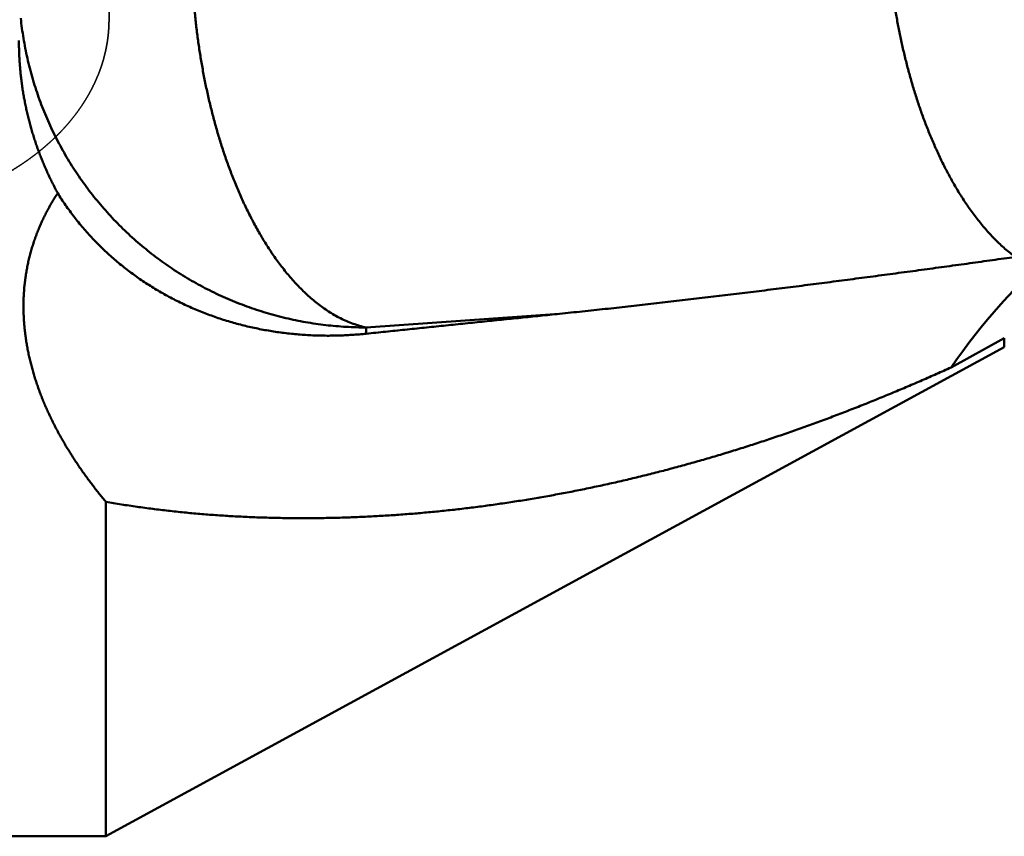
# Model space of a CAD drawing. Units: millimetres. Extents: x -94 to 178, y -66 to 79.
# Drawn here: x 11 to 27, y -19 to -6 of the extents above; entities that cross this region are included whole.
import ezdxf

# ---------------------------------------------------------------- set-up
doc = ezdxf.new("R2010")
doc.units = ezdxf.units.MM
doc.linetypes.add('DASHED2', pattern=[9.525, 6.35, -3.175])
doc.layers.add('1', color=4, linetype='Continuous', lineweight=50)
doc.layers.add('3', color=1, linetype='DASHED2', lineweight=35)

msp = doc.modelspace()

# ---------------------------------------------------------------- linework, layer by layer
at = {"layer": '1'}
for p, q in [((19.885038, -10.772201), (16.825, -10.988374)), ((16.825, -11.087245), (16.825, -10.988374)), ((26.930448, -11.160211), (26.08645, -11.622295)), ((26.930448, -11.160211), (26.930448, -11.299698)), ((12.7, -19.05), (26.930448, -11.299698)), ((12.7, -19.05), (12.7, -13.75011)), ((0.5, -19.05), (12.7, -19.05))]:
    msp.add_line(p, q, dxfattribs=at)
msp.add_arc((34.320578, -17.291115), 9.996816, 130.820704, 145.45437, dxfattribs=at)
for points, knots in [([(16.825, -10.98837378), (16.78954722, -10.98092148), (16.71910378, -10.96358925), (16.61555179, -10.93023672), (16.51438536, -10.8902346), (16.41587999, -10.84412445), (16.32017951, -10.79246813), (16.22737218, -10.73580165), (16.13748021, -10.67462958), (16.05049648, -10.60939654), (15.96635392, -10.54052067), (15.88499276, -10.46833948), (15.80635181, -10.39314987), (15.73035506, -10.31524729), (15.65692779, -10.23492118), (15.58596907, -10.15244479), (15.51741151, -10.0680074), (15.45117856, -9.98176038), (15.38718154, -9.89384936), (15.32533405, -9.80441808), (15.26554192, -9.71360922), (15.20772421, -9.62154071), (15.15183181, -9.52829565), (15.09780473, -9.4339554), (15.04558428, -9.33859969), (14.9951121, -9.24230808), (14.94632534, -9.14515858), (14.89917139, -9.04721502), (14.853616, -8.9485239), (14.80961881, -8.84912985), (14.76714046, -8.74907667), (14.72614125, -8.6484083), (14.68658154, -8.54716812), (14.64841993, -8.44539674), (14.61163238, -8.34312417), (14.57619454, -8.24037738), (14.5420816, -8.13718272), (14.5092688, -8.03356654), (14.47773142, -7.92955517), (14.44744438, -7.82517457), (14.41838312, -7.72044858), (14.39053416, -7.61539581), (14.36388282, -7.51003362), (14.33841455, -7.40437909), (14.31411476, -7.29844933), (14.29096883, -7.19226141), (14.26896224, -7.08583228), (14.24807989, -6.97917812), (14.22831464, -6.87231245), (14.20965971, -6.76524793), (14.19210813, -6.65799704), (14.17565299, -6.55057223), (14.16028731, -6.44298599), (14.14600433, -6.33525074), (14.13279641, -6.22737881), (14.12066026, -6.11938157), (14.10959599, -6.01126966), (14.0996029, -5.90305367), (14.09068052, -5.79474415), (14.08282828, -5.68635166), (14.07604571, -5.57788675), (14.07033214, -5.46936002), (14.06568754, -5.36078212), (14.06211806, -5.25216355), (14.05962942, -5.143515), (14.05822745, -5.03484716), (14.05791799, -4.92617073), (14.05870679, -4.8174964), (14.06059986, -4.70883491), (14.06360224, -4.60019742), (14.067725, -4.49159595), (14.07298184, -4.38304333), (14.07938581, -4.27455268), (14.08695015, -4.16613713), (14.09568796, -4.05780977), (14.1056127, -3.94958377), (14.11673655, -3.84147281), (14.12907672, -3.73349239), (14.14265759, -3.62566031), (14.15750204, -3.51799507), (14.17363336, -3.41051527), (14.19107459, -3.30323947), (14.20984931, -3.19618637), (14.22997897, -3.08937572), (14.25149243, -2.98283166), (14.27442882, -2.87658373), (14.29882485, -2.77066286), (14.32471782, -2.66510023), (14.35214467, -2.5599269), (14.38114307, -2.45517457), (14.41174693, -2.35087686), (14.44401377, -2.2470785), (14.4780053, -2.14382993), (14.51378166, -2.04118245), (14.55140293, -1.93918727), (14.59093042, -1.83789697), (14.63241573, -1.73737076), (14.67593685, -1.63769579), (14.72158225, -1.53898149), (14.76943827, -1.44134396), (14.8195758, -1.34489163), (14.85461441, -1.28146512), (14.87251923, -1.24997931)], [0, 0, 0, 0, 0.1086826873, 0.2174232299, 0.3261312213, 0.4348293792, 0.5435225824, 0.652221433, 0.7609054823, 0.8695946174, 0.9782958717, 1.0870268824, 1.1958082202, 1.3046312865, 1.4134601797, 1.5222436094, 1.6309857375, 1.7397129744, 1.8484391704, 1.9571661559, 2.0658848023, 2.1745907439, 2.2832944657, 2.3920024999, 2.500715937, 2.609430698, 2.7181380431, 2.8268345004, 2.9355262765, 3.0442178108, 3.1529109892, 3.2616052402, 3.3702976313, 3.4789845644, 3.5876680432, 3.6963509002, 3.8050347015, 3.9137197826, 4.0224052841, 4.131089189, 4.2397697106, 4.3484482447, 4.4571262957, 4.5658047398, 4.6744838394, 4.7831632563, 4.8918420663, 5.0005191815, 5.1091950775, 5.2178705537, 5.326546129, 5.4352220471, 5.5438982817, 5.652574543, 5.761250315, 5.8699254443, 5.9786001873, 6.0872747674, 6.1959493622, 6.3046241061, 6.4132990941, 6.5219743842, 6.6306499095, 6.7393253871, 6.8480006383, 6.956675649, 7.0653505737, 7.1740257399, 7.2827016516, 7.3913788746, 7.5000569218, 7.6087349049, 7.7174123547, 7.8260892416, 7.9347659858, 8.0434434662, 8.1521229747, 8.2608044366, 8.3694862285, 8.4781674548, 8.5868481136, 8.6955291212, 8.8042123358, 8.9129004534, 9.0215930188, 9.130286008, 9.238976807, 9.3476645782, 9.4563503251, 9.5650369571, 9.6737282179, 9.7824221097, 9.8911164121, 9.9998125365, 10.108515714, 10.2172351665, 10.3259820428, 10.4347443207, 10.543497765, 10.6522257002, 10.7609199321, 10.8695820066, 10.8695820066, 10.8695820066, 10.8695820066]), ([(25.05807953, -4.17257474), (25.05807988, -4.20721772), (25.05841119, -4.2765071), (25.05990584, -4.38043545), (25.06239198, -4.48435281), (25.06586767, -4.58824841), (25.07032979, -4.69211139), (25.07577557, -4.79593082), (25.08220209, -4.89969581), (25.08960663, -5.00339545), (25.09798588, -5.10701916), (25.10733915, -5.21055691), (25.1176703, -5.31399891), (25.12898237, -5.41733589), (25.14127867, -5.52055855), (25.15456241, -5.62365763), (25.16883684, -5.72662383), (25.18410516, -5.82944789), (25.20037078, -5.93212043), (25.21763613, -6.03463158), (25.23590992, -6.13696949), (25.25520249, -6.23912106), (25.27552367, -6.341073), (25.29688341, -6.44281197), (25.31929167, -6.54432464), (25.3427583, -6.6455977), (25.36729345, -6.74661775), (25.39290616, -6.84737121), (25.41960931, -6.94784243), (25.44742318, -7.04801255), (25.47636652, -7.14786233), (25.50645843, -7.24737238), (25.53771793, -7.34652331), (25.57016396, -7.44529578), (25.60381584, -7.54367029), (25.63869094, -7.64162635), (25.67481093, -7.73913767), (25.71221006, -7.83616859), (25.75091937, -7.93268143), (25.79097039, -8.02863807), (25.83239457, -8.12400043), (25.8752232, -8.21873051), (25.91948817, -8.31278975), (25.96521794, -8.40613917), (26.01245837, -8.49872827), (26.06125991, -8.59050079), (26.11166968, -8.68139958), (26.16373629, -8.77136196), (26.21752033, -8.86031293), (26.27307909, -8.94817383), (26.33046288, -9.03485996), (26.38973568, -9.12026349), (26.45096132, -9.20426311), (26.51420069, -9.2867435), (26.57954378, -9.36758174), (26.64710093, -9.44664908), (26.71695427, -9.52380576), (26.78917749, -9.59884461), (26.86383076, -9.67149249), (26.94095757, -9.741453), (27.0205779, -9.8084551), (27.07541234, -9.85091547), (27.10322148, -9.87158699)], [0, 0, 0, 0, 0.1039289447, 0.2078667468, 0.3118127599, 0.4157654572, 0.519723238, 0.6236844305, 0.7276472959, 0.8316100315, 0.9355707928, 1.0395285397, 1.1434834791, 1.2474360221, 1.3513866996, 1.4553361651, 1.5592851973, 1.6632347035, 1.7671857213, 1.8711392043, 1.9750945169, 2.0790504839, 2.1830062877, 2.2869614818, 2.3909159996, 2.4948701617, 2.5988246842, 2.7027806581, 2.8067382256, 2.9106961768, 3.0146539212, 3.1186116668, 3.2225704418, 3.3265321156, 3.43049942, 3.534475905, 3.6384613537, 3.7424490899, 3.8464333762, 3.9504102313, 4.0543774999, 4.1583349236, 4.2622842122, 4.3662284752, 4.4701677522, 4.574102523, 4.6780367487, 4.7819740671, 4.8859135198, 4.9898580247, 5.0938126466, 5.1977654689, 5.3017021484, 5.4056178008, 5.5095345971, 5.6135004041, 5.7175715593, 5.8217291853, 5.92589565, 6.0300135363, 6.1340507004, 6.238002325, 6.238002325, 6.238002325, 6.238002325]), ([(16.825, -10.98837378), (16.77140766, -10.98837152), (16.6641836, -10.98681018), (16.50344801, -10.97979194), (16.34290892, -10.9681134), (16.18272811, -10.95178507), (16.02306502, -10.93081885), (15.86407882, -10.90522707), (15.70592302, -10.87501705), (15.54873735, -10.84021888), (15.39264976, -10.80087014), (15.23778526, -10.75700561), (15.08426874, -10.70866049), (14.93222499, -10.65587043), (14.78178106, -10.59866929), (14.63306309, -10.53710316), (14.48619459, -10.47123158), (14.34130146, -10.40111197), (14.19850944, -10.3268024), (14.05794418, -10.24836103), (13.91973199, -10.16584487), (13.78399699, -10.07931578), (13.65085046, -9.98885586), (13.52040472, -9.8945445), (13.39277171, -9.79646176), (13.26806354, -9.69468745), (13.14639219, -9.58930165), (13.02787099, -9.48038432), (12.91259759, -9.368034), (12.80066874, -9.25234998), (12.69218149, -9.13343144), (12.58723303, -9.01137743), (12.48591985, -8.88628763), (12.38834197, -8.75826036), (12.29458239, -8.62740924), (12.20471707, -8.49385373), (12.11882395, -8.35771219), (12.0369807, -8.21910326), (11.95926445, -8.07814579), (11.88575439, -7.93495652), (11.81651782, -7.78965657), (11.751607, -7.64237162), (11.69107627, -7.49322476), (11.63497938, -7.34233933), (11.5833698, -7.18983876), (11.53630389, -7.03584913), (11.49383276, -6.88050964), (11.45598229, -6.72397783), (11.4227844, -6.56641706), (11.39427072, -6.40799119), (11.37047131, -6.24886673), (11.35776792, -6.14238335), (11.35220962, -6.08907949)], [0, 0, 0, 0, 0.1607770069, 0.3216527323, 0.4826017019, 0.6435985628, 0.8046180304, 0.9656353571, 1.1266287404, 1.2875952851, 1.4485415341, 1.6094737025, 1.7703978919, 1.9313204037, 2.0922479076, 2.2531835335, 2.4141255931, 2.5750718455, 2.7360200889, 2.8969685193, 3.0579160892, 3.2188628041, 3.3798088861, 3.5407541542, 3.7016983304, 3.862641394, 4.0235839352, 4.1845272288, 4.3454717635, 4.5064173003, 4.6673634853, 4.8283102091, 4.9892579672, 5.1502080095, 5.3111601132, 5.472112324, 5.6330623227, 5.7940078181, 5.9549469224, 6.1158786356, 6.2768058249, 6.4377346076, 6.5986710532, 6.7596213418, 6.9205921018, 7.0815906832, 7.2426154138, 7.4036436444, 7.5646492529, 7.7256056816, 7.8864864473, 8.047265057, 8.047265057, 8.047265057, 8.047265057]), ([(11.93794886, -8.86121646), (11.92453192, -8.83665975), (11.89810598, -8.78731416), (11.85970493, -8.71263697), (11.82255078, -8.63731285), (11.78665588, -8.56136714), (11.75203313, -8.48482433), (11.71869534, -8.40770906), (11.68665514, -8.33004596), (11.65592549, -8.25185859), (11.6265155, -8.17317034), (11.59843136, -8.09400402), (11.57167953, -8.01438155), (11.54626632, -7.93432489), (11.52219809, -7.853856), (11.49948115, -7.77299684), (11.47812193, -7.6917693), (11.4581264, -7.61019533), (11.43949741, -7.52829752), (11.42223803, -7.44609826), (11.40635129, -7.36361995), (11.3918402, -7.28088497), (11.37870781, -7.19791572), (11.36695704, -7.11473466), (11.35659149, -7.031365), (11.34761158, -6.94783181), (11.34001596, -6.86416163), (11.33380378, -6.78038153), (11.32897418, -6.69651862), (11.32552598, -6.6125999), (11.3234592, -6.52865279), (11.32299932, -6.47267845), (11.323, -6.44469536)], [0, 0, 0, 0, 0.0839488883, 0.1679188766, 0.2519053452, 0.335904018, 0.4199106412, 0.5039210169, 0.5879310305, 0.6719368469, 0.7559373124, 0.8399332577, 0.9239254934, 1.0079147742, 1.0919018176, 1.1758873225, 1.2598719882, 1.3438566215, 1.4278422261, 1.5118297386, 1.5958200026, 1.6798137864, 1.7638118019, 1.8478147223, 1.9318230394, 2.0158349096, 2.0998466255, 2.1838542622, 2.2678537429, 2.3518408663, 2.4358113404, 2.5197606145, 2.5197606145, 2.5197606145, 2.5197606145]), ([(12.7, -13.75010976), (12.68247701, -13.72915685), (12.64765155, -13.68706197), (12.59607449, -13.62337382), (12.5451842, -13.55912629), (12.49500075, -13.49431883), (12.44554686, -13.42894879), (12.39684457, -13.36301413), (12.34891613, -13.29651259), (12.3017838, -13.22944247), (12.25547128, -13.1618024), (12.21000558, -13.09359024), (12.16541391, -13.02480484), (12.12172358, -12.95544503), (12.0789619, -12.88550966), (12.03715617, -12.8149976), (11.99633381, -12.7439077), (11.95652263, -12.67224038), (11.91775349, -12.59999796), (11.88006069, -12.52718451), (11.84347897, -12.45380577), (11.80804322, -12.37986748), (11.77378832, -12.30537541), (11.74074912, -12.23033533), (11.70896062, -12.15475313), (11.67845839, -12.07863691), (11.64928059, -12.0019976), (11.62146756, -11.92484908), (11.59505999, -11.84720659), (11.57009863, -11.76908537), (11.54662423, -11.69050071), (11.52467759, -11.61146784), (11.50429941, -11.53200255), (11.48553241, -11.45212542), (11.46841382, -11.37186596), (11.45298064, -11.29126061), (11.43927091, -11.210348), (11.4273226, -11.1291668), (11.41717364, -11.04775567), (11.40886213, -10.96615327), (11.40242566, -10.88439833), (11.39790372, -10.80253011), (11.39532388, -10.72058956), (11.39470923, -10.6386183), (11.39608366, -10.55665829), (11.39947192, -10.47475426), (11.40489139, -10.39295525), (11.41235535, -10.31131428), (11.42187753, -10.22988623), (11.43347328, -10.14872669), (11.4471489, -10.06789115), (11.46289952, -9.98743389), (11.4807222, -9.90740975), (11.50061434, -9.82787397), (11.52256945, -9.74888181), (11.54656558, -9.670485), (11.57258274, -9.59273596), (11.6006002, -9.51568674), (11.63059898, -9.43938861), (11.66254593, -9.36388541), (11.69640724, -9.28921843), (11.7321492, -9.2154285), (11.76973924, -9.14255798), (11.80913612, -9.07064699), (11.85028937, -8.99973194), (11.89315186, -8.92985333), (11.92283511, -8.88397087), (11.93794886, -8.86121646)], [0, 0, 0, 0, 0.0819433722, 0.1638961738, 0.2458560723, 0.3278207206, 0.4097883932, 0.4917580022, 0.5737291149, 0.6557019613, 0.7376762681, 0.8196502579, 0.9016227622, 0.9835935094, 1.0655631528, 1.1475332974, 1.2295065274, 1.311486254, 1.3934724109, 1.4754613369, 1.5574503955, 1.6394382478, 1.721424898, 1.8034117392, 1.8854015991, 1.9673982706, 2.0494008436, 2.1314059113, 2.21341174, 2.2954184132, 2.3774279011, 2.4594441292, 2.5414730463, 2.6235211522, 2.7055834329, 2.7876496478, 2.8697113466, 2.951762033, 3.0337972722, 3.115814798, 3.1978146225, 3.2797990077, 3.361771062, 3.4437347913, 3.5256958636, 3.6076611973, 3.689632045, 3.7716054502, 3.8535796761, 3.9355544251, 4.0175297448, 4.0995051562, 4.1814806298, 4.2634567591, 4.3454342213, 4.4274124618, 4.5093903917, 4.59136665, 4.6733404279, 4.7553143324, 4.8372911974, 4.9192727705, 5.0012597191, 5.0832493466, 5.1652349425, 5.2472079398, 5.3291572975, 5.3291572975, 5.3291572975, 5.3291572975]), ([(11.93794886, -8.86121646), (11.95779612, -8.89330067), (11.9983224, -8.95697654), (12.06155377, -9.05091024), (12.1271743, -9.1432314), (12.19512311, -9.23387661), (12.26533774, -9.32278541), (12.33775942, -9.40989849), (12.41232937, -9.4951657), (12.48898782, -9.57854739), (12.56767861, -9.66000614), (12.64834544, -9.73950481), (12.73093195, -9.81700646), (12.8153828, -9.89247355), (12.90163831, -9.96587426), (12.98963735, -10.03717968), (13.07931949, -10.10636055), (13.17062425, -10.17338768), (13.2634911, -10.23823223), (13.3578615, -10.30086501), (13.45367398, -10.36126533), (13.55086719, -10.41941678), (13.64938098, -10.47530274), (13.74915509, -10.52890673), (13.85012926, -10.58021249), (13.95224478, -10.62920322), (14.05544219, -10.67586835), (14.15966209, -10.72020261), (14.26484647, -10.7622003), (14.37093726, -10.8018559), (14.47787637, -10.83916399), (14.58560648, -10.87411883), (14.69407134, -10.90671718), (14.80321451, -10.9369636), (14.91298129, -10.96486219), (15.02331707, -10.99041737), (15.13416723, -11.01363342), (15.24547737, -11.03451489), (15.35719527, -11.05306587), (15.46927099, -11.06929584), (15.58165736, -11.08321657), (15.69430831, -11.09483963), (15.8071778, -11.10417665), (15.92021975, -11.11123927), (16.03338792, -11.1160391), (16.14663504, -11.11858779), (16.2599125, -11.11890316), (16.37317087, -11.11700298), (16.48636049, -11.11290483), (16.59943194, -11.10662696), (16.71233494, -11.09818515), (16.78747432, -11.09112995), (16.825, -11.08724486)], [0, 0, 0, 0, 0.1131803528, 0.2264058982, 0.339664176, 0.4529422893, 0.5662262476, 0.6795015386, 0.7927630002, 0.906015365, 1.0192626721, 1.132507825, 1.2457527126, 1.358998445, 1.4722464492, 1.5854976999, 1.6987520081, 1.8120081296, 1.9252638849, 2.0385167122, 2.151767469, 2.2650182434, 2.3782699326, 2.4915223167, 2.6047741626, 2.7180235248, 2.8312709893, 2.9445188679, 3.0577683361, 3.1710194295, 3.2842711335, 3.3975214891, 3.5107695718, 3.6240171761, 3.7372653062, 3.8505137953, 3.9637613854, 4.0770058065, 4.1902444942, 4.3034797703, 4.4167159772, 4.5299563978, 4.6432032847, 4.7564579207, 4.8697206782, 4.9829904958, 5.0962630869, 5.2095325355, 5.3227919108, 5.4360333391, 5.5492480763, 5.6624268456, 5.6624268456, 5.6624268456, 5.6624268456]), ([(19.88503838, -10.77220122), (20.00564843, -10.75984726), (20.24683439, -10.73479886), (20.60850559, -10.69619405), (20.97007306, -10.65660888), (21.33153847, -10.61607985), (21.69290391, -10.57464778), (22.05417134, -10.5323524), (22.41534279, -10.48923375), (22.77642027, -10.44533177), (23.13740582, -10.4006864), (23.4983017, -10.3553376), (23.85911095, -10.30932506), (24.2198374, -10.26268689), (24.58048566, -10.21546117), (24.94106042, -10.16768595), (25.30156639, -10.11939927), (25.66200828, -10.07063923), (26.02239078, -10.02144368), (26.38271872, -9.97185148), (26.74299637, -9.92189761), (26.9831524, -9.88838683), (27.1032228, -9.87157764)], [0, 0, 0, 0, 0.3637233227, 0.7274483356, 1.0911757704, 1.4549058799, 1.8186385195, 2.1823732805, 2.5461094982, 2.909846247, 3.273582345, 3.6373163649, 4.0010472679, 4.3647757039, 4.7285024858, 5.0922282397, 5.4559534167, 5.8196783066, 6.1834030504, 6.547127654, 6.9108519984, 7.2745758421, 7.2745758421, 7.2745758421, 7.2745758421]), ([(16.825, -11.08724486), (16.87599779, -11.08196656), (16.97799366, -11.07141263), (17.1309883, -11.05558982), (17.28398377, -11.0397751), (17.43698008, -11.02396853), (17.58997724, -11.00817014), (17.74297525, -10.99237995), (17.89597411, -10.97659802), (18.04897383, -10.96082437), (18.20197441, -10.94505904), (18.35497584, -10.92930206), (18.50797814, -10.91355348), (18.66098131, -10.89781332), (18.81398535, -10.88208163), (18.96699026, -10.86635843), (19.11999604, -10.85064378), (19.27300271, -10.83493769), (19.42601026, -10.81924021), (19.57901869, -10.80355137), (19.73202801, -10.78787121), (19.83403482, -10.77742358), (19.88503838, -10.77220122)], [0, 0, 0, 0, 0.1538106619, 0.3076213239, 0.4614319863, 0.6152426494, 0.7690533134, 0.9228639785, 1.0766746447, 1.2304853117, 1.3842959793, 1.5381066472, 1.6919173152, 1.8457279832, 1.999538651, 2.1533493184, 2.3071599854, 2.4609706516, 2.6147813171, 2.7685919817, 2.9224026453, 3.0762133078, 3.0762133078, 3.0762133078, 3.0762133078]), ([(26.08644976, -11.6222952), (26.01048445, -11.65661966), (25.85830016, -11.72472009), (25.62929538, -11.82524045), (25.3995408, -11.92406123), (25.1690353, -12.02113399), (24.93777485, -12.11640363), (24.7057562, -12.20981668), (24.47297611, -12.30131967), (24.23943151, -12.39085723), (24.00512401, -12.47838107), (23.77006032, -12.56385162), (23.53424723, -12.6472271), (23.29769179, -12.72846622), (23.060401, -12.8075275), (22.82238192, -12.8843697), (22.58364204, -12.95895065), (22.34419194, -13.03123022), (22.10404779, -13.10117855), (21.86322688, -13.16876391), (21.62174685, -13.23395488), (21.37962526, -13.29671993), (21.13687972, -13.35702766), (20.89352813, -13.41484612), (20.64959017, -13.47014478), (20.40508865, -13.52290053), (20.16004715, -13.57308908), (19.91448942, -13.62068639), (19.66843918, -13.66566833), (19.4219202, -13.70801084), (19.1749568, -13.74768953), (18.92757487, -13.78468074), (18.67980208, -13.8189622), (18.43166692, -13.85051118), (18.18319796, -13.87930503), (17.93442378, -13.90532112), (17.68537298, -13.92853659), (17.43607488, -13.94892942), (17.18655933, -13.96647242), (16.93685707, -13.98113559), (16.6869993, -13.99288954), (16.43701722, -14.00170474), (16.18694202, -14.00755162), (15.9368059, -14.01040078), (15.68664539, -14.01022225), (15.43650231, -14.00696276), (15.18642304, -14.00056949), (14.93645479, -13.99098942), (14.68664475, -13.97816988), (14.4370402, -13.96205693), (14.1876878, -13.94260131), (13.93863518, -13.91973162), (13.68993208, -13.89335223), (13.44163155, -13.86337649), (13.19380032, -13.82970435), (12.94652069, -13.79222507), (12.78209383, -13.76458176), (12.7, -13.75010976)], [0, 0, 0, 0, 0.250080103, 0.50017449, 0.7502788496, 1.0003891321, 1.2505024568, 1.5006171373, 1.7507327146, 2.0008499077, 2.2509682826, 2.5010857499, 2.7512010361, 3.0013138449, 3.2514248786, 3.5015358588, 3.7516495369, 4.0017676238, 4.2518881765, 4.5020094007, 4.7521302516, 5.00225045, 5.2523704972, 5.502491686, 5.7526149, 6.0027389608, 6.252862894, 6.5029863134, 6.753109435, 7.0032330905, 7.2533587068, 7.5034865892, 7.7536150903, 8.0037429633, 8.2538695801, 8.5039949468, 8.7541197199, 9.0042450785, 9.2543711432, 9.5044977159, 9.7546255246, 10.0047562691, 10.2548926425, 10.5050383536, 10.7551951973, 11.0053557263, 11.255512013, 11.5056581546, 11.7557903327, 12.0059068746, 12.2560083311, 12.5060982058, 12.7561840466, 13.006277364, 13.2563814453, 13.5064799356, 13.7565589558, 13.7565589558, 13.7565589558, 13.7565589558])]:
    msp.add_open_spline(points, degree=3, knots=knots, dxfattribs=at)
at = {"layer": '3'}
msp.add_line((12.75, -5.357025), (12.75, -6.112829), dxfattribs=at)
msp.add_open_spline([(12.74999984, -6.11282879), (12.74999677, -6.14259717), (12.74882051, -6.2021553), (12.74353045, -6.29136079), (12.73474955, -6.38030935), (12.7224911, -6.46884332), (12.70680209, -6.55682389), (12.68775051, -6.64412984), (12.66539727, -6.73064613), (12.63980827, -6.81626101), (12.61107752, -6.90087432), (12.57929633, -6.98438908), (12.54455148, -7.06671191), (12.50694352, -7.14776357), (12.46657941, -7.22747711), (12.42356168, -7.3057889), (12.37799111, -7.38264068), (12.32997741, -7.45798721), (12.27962713, -7.53178826), (12.22704346, -7.60400782), (12.17232438, -7.67461851), (12.11556451, -7.74360349), (12.05685442, -7.81095075), (11.99628276, -7.87665045), (11.93393515, -7.94069584), (11.86989471, -8.00308349), (11.80424332, -8.06381128), (11.73706282, -8.12287713), (11.66843502, -8.18027892), (11.59844173, -8.23601455), (11.52716417, -8.29008218), (11.45467783, -8.34248469), (11.38104627, -8.39322782), (11.30632391, -8.44232268), (11.23056213, -8.48978308), (11.15381221, -8.53562278), (11.07612542, -8.57985553), (10.99755307, -8.62249511), (10.91814634, -8.66355515), (10.8379554, -8.70305057), (10.75702536, -8.74099527), (10.67539437, -8.77739816), (10.59309871, -8.81227048), (10.51017428, -8.84562326), (10.42665703, -8.8774676), (10.34258289, -8.90781459), (10.2579878, -8.93667535), (10.17290759, -8.96406083), (10.08737681, -8.98998318), (10.00142574, -9.01445187), (9.91508035, -9.03747312), (9.82836524, -9.05905452), (9.74130485, -9.07920348), (9.65392362, -9.09792746), (9.566246, -9.11523389), (9.47829644, -9.13113024), (9.39009937, -9.14562387), (9.30167948, -9.15872251), (9.2130616, -9.1704322), (9.12427058, -9.18075496), (9.03533173, -9.18969339), (8.94627032, -9.1972499), (8.85711166, -9.20342698), (8.76788108, -9.20822702), (8.6786038, -9.21165265), (8.58930509, -9.21370575), (8.52976536, -9.21416259), (8.5, -9.21416245)], degree=3, knots=[0, 0, 0, 0, 0.0893051443, 0.1786544403, 0.2680208562, 0.3573785317, 0.4467221308, 0.5360595893, 0.6253948468, 0.7147302366, 0.8040690656, 0.8934093885, 0.98274468, 1.0720769232, 1.1614108612, 1.2507447301, 1.3400747828, 1.4294043652, 1.5187328615, 1.6080537426, 1.6973678134, 1.7866871396, 1.8760193608, 1.9653673664, 2.0547362107, 2.1441314216, 2.2335541183, 2.3230011219, 2.4124651846, 2.5019352159, 2.5913965052, 2.6808328727, 2.7702451184, 2.859643191, 2.9490345656, 3.038424179, 3.1278145229, 3.2172057378, 3.3065957081, 3.395980207, 3.4853573056, 3.5747309656, 3.6641044821, 3.7534797802, 3.8428574619, 3.932236854, 4.0216160552, 4.1109919839, 4.2003605827, 4.2897212548, 4.3790776586, 4.4684330343, 4.5577899594, 4.6471503703, 4.7365155843, 4.8258863216, 4.9152627272, 5.0046443852, 5.0940298158, 5.1834162759, 5.2728006751, 5.362179683, 5.4515497509, 5.5409071327, 5.6302479062, 5.7195679941, 5.8088640717, 5.8088640717, 5.8088640717, 5.8088640717], dxfattribs=at)

doc.saveas('drawing.dxf')
